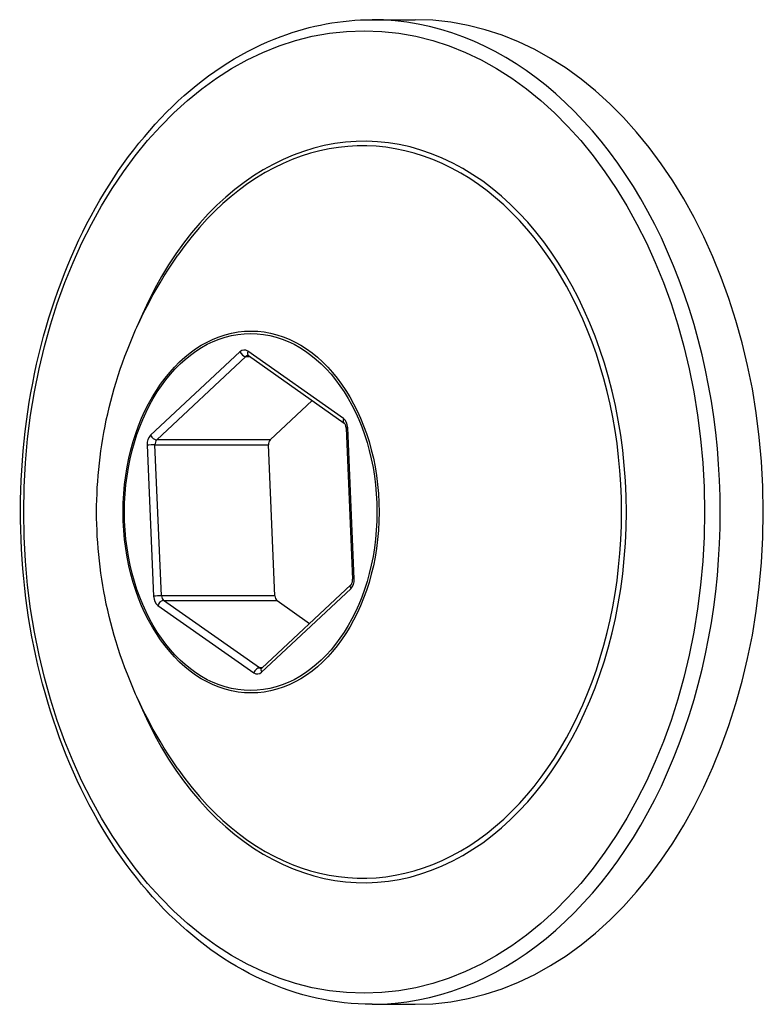
# Model space of a CAD drawing. Units: millimetres. Extents: x -2224 to 2199, y -2548 to 2090.
# Drawn here: x -26 to -12, y 161 to 179 of the extents above; entities that cross this region are included whole.
import ezdxf

# ---------------------------------------------------------------- set-up
doc = ezdxf.new("R2010")
doc.units = ezdxf.units.MM
doc.header["$LTSCALE"] = 30
doc.layers.add('SW_Toestellen', color=2, linetype='Continuous')

msp = doc.modelspace()

# ---------------------------------------------------------------- linework, layer by layer
at = {"layer": 'SW_Toestellen'}
for p, q in [((-19.516, 178.9), (-18.738, 178.9)), ((-21.904, 172.896), (-23.517, 171.387)), ((-20.033, 171.688), (-21.763, 172.908)), ((-23.407, 171.304), (-21.794, 172.813)), ((-21.794, 172.813), (-21.73, 172.813)), ((-21.75, 172.827), (-20.019, 171.606)), ((-20.597, 172.014), (-21.356, 171.304)), ((-19.984, 171.517), (-19.866, 168.787)), ((-19.837, 168.792), (-19.954, 171.521)), ((-21.356, 171.304), (-23.407, 171.304)), ((-23.58, 171.208), (-23.462, 168.479)), ((-23.321, 168.485), (-23.438, 171.214)), ((-23.438, 171.214), (-21.388, 171.214)), ((-21.27, 168.485), (-21.388, 171.214)), ((-21.512, 167.104), (-19.9, 168.613)), ((-19.897, 168.686), (-21.51, 167.177)), ((-21.27, 168.485), (-23.321, 168.485)), ((-21.551, 167.181), (-23.282, 168.402)), ((-23.282, 168.402), (-21.231, 168.402)), ((-21.231, 168.402), (-20.644, 167.987)), ((-23.384, 168.312), (-21.654, 167.092)), ((-21.505, 167.181), (-21.551, 167.181)), ((-19.516, 161.1), (-18.738, 161.1))]:
    msp.add_line(p, q, dxfattribs=at)
for centre, major_axis, ratio, start_param, end_param in [((-19.516, 170), (0, -8.9), 0.707107, 0, 3.141593), ((-18.738, 170), (0, 8.9), 0.707107, 3.141593, 6.283185), ((-19.658, 170), (0, -6.702), 0.707107, 5.23307, 10.474893), ((-19.687, 170), (0, 6.62), 0.707107, 2.347777, 7.077001), ((-21.826, 172.729), (0, 0.2), 0.707107, 5.82054, 6.867738), ((-21.833, 172.896), (0.0683, -0.073), 0.589698, 4.208145, 5.778941), ((-21.692, 172.908), (-0.0576, -0.0817), 0.632772, 5.132175, 6.283185), ((-21.755, 172.729), (0, 0.1), 0.707107, 0, 0.584553), ((-19.962, 171.688), (-0.0576, -0.0817), 0.632772, 5.132175, 6.283185), ((-20.096, 171.509), (0, 0.2), 0.707107, 4.773343, 5.82054), ((-19.884, 171.521), (-0.0999, -0.0043), 0.043074, 5.496858, 6.283185), ((-23.439, 171.22), (0, -0.2), 0.707107, 3.726145, 4.773343), ((-23.446, 171.387), (-0.0683, 0.073), 0.589698, 1.066552, 2.637348), ((-23.368, 171.22), (0, 0.1), 0.707107, 0.584553, 1.63175), ((-21.317, 171.22), (0, -0.1), 0.707107, 3.726145, 4.773343), ((-23.509, 171.208), (0.0999, 0.0043), 0.043074, 0.784469, 2.355265), ((-19.978, 168.78), (0, 0.2), 0.707107, 3.726145, 4.773343), ((-19.766, 168.792), (-0.0999, -0.0043), 0.043074, 5.496858, 6.283185), ((-19.829, 168.613), (-0.0683, 0.073), 0.589698, 0, 1.066552), ((-23.391, 168.479), (0.0999, 0.0043), 0.043074, 0.784469, 2.355265), ((-23.321, 168.491), (0, -0.2), 0.707107, 4.773343, 5.82054), ((-23.313, 168.312), (0.0576, 0.0817), 0.632772, 0.419786, 1.990583), ((-23.25, 168.491), (0, 0.1), 0.707107, 1.63175, 2.678948), ((-21.199, 168.491), (0, -0.1), 0.707107, 4.773343, 5.82054), ((-21.583, 167.092), (0.0576, 0.0817), 0.632772, 0.419786, 1.990583), ((-21.52, 167.271), (0, -0.1), 0.707107, 5.82054, 6.283185), ((-21.442, 167.104), (-0.0683, 0.073), 0.589698, 0, 1.066552), ((-21.59, 167.271), (0, -0.2), 0.707107, 5.82054, 6.867738)]:
    msp.add_ellipse(centre, major_axis=major_axis, ratio=ratio, start_param=start_param, end_param=end_param, dxfattribs=at)
for centre, major_axis in [((-19.658, 170), (0, -8.7)), ((-21.701, 170), (0, 3.271)), ((-21.708, 170), (0, -3.227))]:
    msp.add_ellipse(centre, major_axis=major_axis, ratio=0.707107, dxfattribs=at)
for points, knots in [([(-19.516, 161.1), (-20.188, 161.1), (-20.859, 161.25), (-22.136, 161.835), (-22.741, 162.272), (-23.829, 163.392), (-24.309, 164.078), (-25.092, 165.628), (-25.395, 166.493), (-25.79, 168.313), (-25.883, 169.267), (-25.85, 171.167), (-25.724, 172.114), (-25.266, 173.905), (-24.933, 174.749), (-24.094, 176.248), (-23.587, 176.903), (-22.45, 177.954), (-21.82, 178.351), (-20.624, 178.798), (-20.07, 178.9), (-19.516, 178.9)], [4.249744, 4.249744, 4.249744, 4.249744, 4.56279, 4.56279, 4.879194, 4.879194, 5.200046, 5.200046, 5.522487, 5.522487, 5.845093, 5.845093, 6.167663, 6.167663, 6.490273, 6.490273, 6.81261, 6.81261, 7.132947, 7.132947, 7.391337, 7.391337, 7.391337, 7.391337]), ([(-23.025, 165.358), (-23.488, 166.024), (-23.802, 166.676), (-24.247, 167.927), (-24.378, 168.528), (-24.509, 169.709), (-24.509, 170.291), (-24.378, 171.472), (-24.247, 172.073), (-23.802, 173.324), (-23.488, 173.976), (-23.025, 174.642)], [5.04356, 5.04356, 5.04356, 5.04356, 5.354352, 5.354352, 5.665144, 5.665144, 5.975937, 5.975937, 6.286729, 6.286729, 6.597521, 6.597521, 6.597521, 6.597521]), ([(-21.75, 172.827), (-21.751, 172.827), (-21.752, 172.828), (-21.753, 172.829), (-21.753, 172.829), (-21.754, 172.829), (-21.755, 172.829), (-21.755, 172.829), (-21.755, 172.829), (-21.755, 172.829), (-21.755, 172.829), (-21.755, 172.829)], [4.712389, 4.712389, 4.712389, 4.712389, 4.804918, 4.804918, 4.8974469, 4.8974469, 4.9899759, 4.9899759, 5.0825049, 5.0825049, 5.1750338, 5.1750338, 5.1750338, 5.1750338]), ([(-19.984, 171.517), (-19.984, 171.526), (-19.985, 171.535), (-19.988, 171.552), (-19.991, 171.56), (-19.996, 171.574), (-19.999, 171.58), (-20.005, 171.591), (-20.009, 171.596), (-20.015, 171.602), (-20.017, 171.605), (-20.019, 171.606)], [3.665191, 3.665191, 3.665191, 3.665191, 3.874631, 3.874631, 4.08407, 4.08407, 4.29351, 4.29351, 4.502949, 4.502949, 4.712389, 4.712389, 4.712389, 4.712389]), ([(-19.897, 168.686), (-19.895, 168.688), (-19.892, 168.692), (-19.885, 168.701), (-19.882, 168.707), (-19.876, 168.72), (-19.873, 168.727), (-19.869, 168.743), (-19.868, 168.752), (-19.866, 168.769), (-19.865, 168.778), (-19.866, 168.787)], [2.617994, 2.617994, 2.617994, 2.617994, 2.827433, 2.827433, 3.036873, 3.036873, 3.246312, 3.246312, 3.455752, 3.455752, 3.665191, 3.665191, 3.665191, 3.665191]), ([(-21.52, 167.171), (-21.52, 167.171), (-21.52, 167.171), (-21.519, 167.171), (-21.519, 167.171), (-21.518, 167.171), (-21.518, 167.171), (-21.516, 167.172), (-21.515, 167.173), (-21.513, 167.174), (-21.511, 167.175), (-21.51, 167.177)], [2.0334412, 2.0334412, 2.0334412, 2.0334412, 2.1503517, 2.1503517, 2.2672623, 2.2672623, 2.3841728, 2.3841728, 2.5010833, 2.5010833, 2.6179939, 2.6179939, 2.6179939, 2.6179939])]:
    msp.add_open_spline(points, degree=3, knots=knots, dxfattribs=at)

doc.saveas('drawing.dxf')
